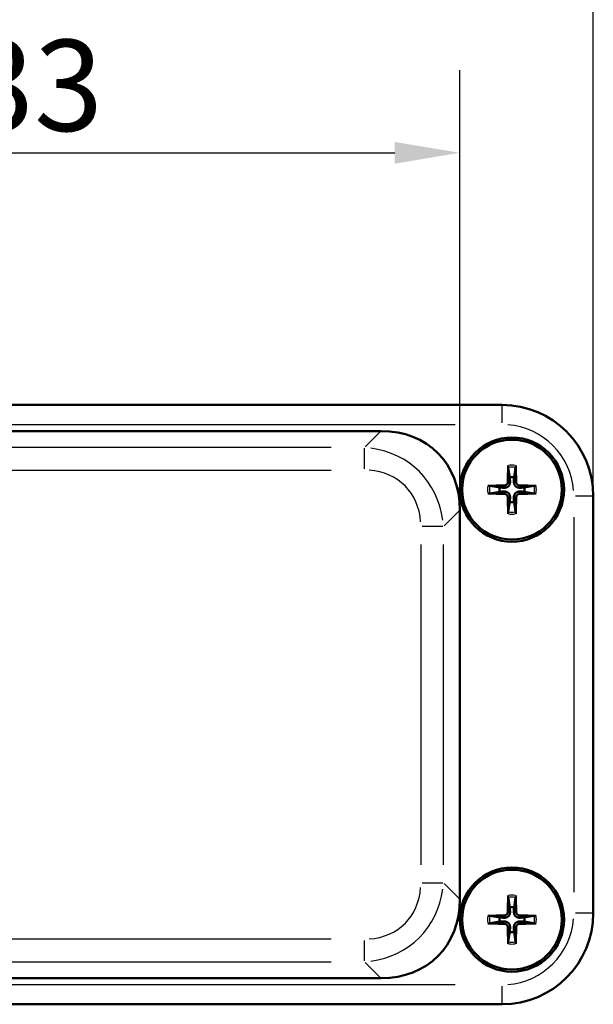
# Model space of a CAD drawing. Units: millimetres. Extents: x 0 to 420, y 0 to 297.
# Drawn here: x 149 to 171, y 226 to 264 of the extents above; entities that cross this region are included whole.
import ezdxf

# ---------------------------------------------------------------- set-up
doc = ezdxf.new("R2010")
doc.units = ezdxf.units.MM
for name, color, linetype, lineweight in [('Quote(ISO)', 7, 'Continuous', 25), ('Spigoli tangenti visibili(ISO)', 251, 'Continuous', 30), ('Spigoli visibili(ISO)', 7, 'Continuous', 50)]:
    doc.layers.add(name, color=color, linetype=linetype, lineweight=lineweight)
doc.styles.add('DEFAULT-ISO~0', font='ARIAL.TTF')
doc.dimstyles.new('DEFAULT-ISO-Metodo 1b', dxfattribs={"dimtxt": 3.5, "dimasz": 2.5, "dimexe": 3.175, "dimexo": 0, "dimgap": 0.762, "dimtad": 1, "dimtoh": 1, "dimrnd": 1e-08, "dimtxsty": 'DEFAULT-ISO~0', "dimcen": 0.09, "dimdle": 10, "dimclrd": 2, "dimclre": 2, "dimclrt": 6, "dimazin": 2, "dimtfac": 0.714286, "dimtmove": 0, "dimatfit": 3, "dimfxl": 0, "dimtolj": 1, "dimlwd": 25, "dimlwe": 25, "dimarcsym": 0})

# ---------------------------------------------------------------- blocks, each defined once
blk = doc.blocks.new('*D5')
at = {"layer": 'Defpoints', "color": 0, "linetype": 'Continuous'}
for p in [(170.542, 270.027), (127.292, 245.678), (170.542, 245.678)]:
    blk.add_point(p, dxfattribs=at)
at = {"layer": 'Quote(ISO)', "color": 2, "linetype": 'Continuous', "lineweight": 25}
for p, q in [((127.292, 245.678), (127.292, 273.202)), ((170.542, 245.678), (170.542, 273.202)), ((129.792, 270.027), (168.042, 270.027))]:
    blk.add_line(p, q, dxfattribs=at)
at = {"layer": 'Quote(ISO)', "color": 2, "linetype": 'Continuous'}
for points in [[(129.792, 270.444), (129.792, 269.61), (127.292, 270.027)], [(168.042, 270.444), (168.042, 269.61), (170.542, 270.027)]]:
    blk.add_solid(points, dxfattribs=at)
at = {"layer": 'Quote(ISO)', "color": 6, "linetype": 'Continuous', "lineweight": 25, "insert": (144.411, 274.996), "char_height": 3.5, "attachment_point": 1, "style": 'DEFAULT-ISO~0'}
blk.add_mtext('\\A1;43,25', dxfattribs=at)
blk = doc.blocks.new('*D6')
at = {"layer": 'Defpoints', "color": 0, "linetype": 'Continuous'}
for p in [(165.417, 258.854), (132.417, 245.147), (165.417, 245.147)]:
    blk.add_point(p, dxfattribs=at)
at = {"layer": 'Quote(ISO)', "color": 2, "linetype": 'Continuous', "lineweight": 25}
for p, q in [((132.417, 245.147), (132.417, 262.029)), ((165.417, 245.147), (165.417, 262.029)), ((134.917, 258.854), (162.917, 258.854))]:
    blk.add_line(p, q, dxfattribs=at)
at = {"layer": 'Quote(ISO)', "color": 2, "linetype": 'Continuous'}
for points in [[(134.917, 259.27), (134.917, 258.437), (132.417, 258.854)], [(162.917, 259.27), (162.917, 258.437), (165.417, 258.854)]]:
    blk.add_solid(points, dxfattribs=at)
at = {"layer": 'Quote(ISO)', "color": 6, "linetype": 'Continuous', "lineweight": 25, "insert": (146.411, 263.192), "char_height": 3.5, "attachment_point": 1, "style": 'DEFAULT-ISO~0'}
blk.add_mtext('\\A1;33', dxfattribs=at)

msp = doc.modelspace()

# ---------------------------------------------------------------- linework, layer by layer
at = {"layer": 'Spigoli tangenti visibili(ISO)'}
for p, q in [((167.042, 248.486), (167.042, 249.175)), ((132.604, 248.428), (165.229, 248.428)), ((162.354, 248.146), (161.783, 247.574)), ((160.467, 247.543), (137.367, 247.543)), ((161.751, 246.729), (161.751, 247.515)), ((137.367, 246.677), (160.467, 246.677)), ((167.128, 246.086), (167.129, 246.006)), ((167.258, 246.216), (167.339, 246.215)), ((167.576, 246.216), (167.495, 246.215)), ((167.706, 246.086), (167.705, 246.006)), ((167.128, 245.769), (167.129, 245.85)), ((167.258, 245.639), (167.339, 245.64)), ((167.576, 245.639), (167.495, 245.64)), ((167.706, 245.769), (167.705, 245.85)), ((170.54, 245.678), (169.851, 245.678)), ((164.814, 244.543), (165.385, 245.115)), ((169.792, 244.878), (169.792, 230.478)), ((164.755, 244.511), (163.968, 244.511)), ((163.916, 243.828), (163.916, 231.527)), ((164.782, 231.527), (164.782, 243.828)), ((163.968, 230.844), (164.755, 230.844)), ((165.385, 230.24), (164.814, 230.812)), ((167.128, 229.586), (167.129, 229.506)), ((167.258, 229.716), (167.339, 229.715)), ((167.576, 229.716), (167.495, 229.715)), ((167.706, 229.586), (167.705, 229.506)), ((170.54, 229.678), (169.851, 229.678)), ((167.128, 229.269), (167.129, 229.35)), ((167.258, 229.139), (167.339, 229.14)), ((167.576, 229.139), (167.495, 229.14)), ((167.706, 229.269), (167.705, 229.35)), ((160.467, 228.679), (137.367, 228.679)), ((161.751, 227.84), (161.751, 228.626)), ((137.367, 227.813), (160.467, 227.813)), ((161.783, 227.781), (162.354, 227.209)), ((165.229, 226.928), (132.604, 226.928)), ((167.042, 226.18), (167.042, 226.869))]:
    msp.add_line(p, q, dxfattribs=at)
for centre, radius, start, end in [((167.042, 245.678), 2.75, 4.5, 85.5), ((167.417, 245.928), 0.938, 82.1143, 97.8857), ((167.417, 245.928), 0.864, 81.5372, 98.4628), ((167.417, 245.928), 0.938, 172.1143, 187.8857), ((167.417, 245.928), 0.864, 171.5372, 188.4628), ((167.417, 245.928), 0.864, 351.5372, 8.4628), ((167.417, 245.928), 0.938, 352.1143, 7.8857), ((167.417, 245.928), 0.938, 262.1143, 277.8857), ((167.417, 245.928), 0.864, 261.5372, 278.4628), ((167.417, 229.428), 0.938, 82.1143, 97.8857), ((167.417, 229.428), 0.864, 81.5372, 98.4628), ((167.417, 229.428), 0.938, 172.1143, 187.8857), ((167.417, 229.428), 0.864, 171.5372, 188.4628), ((167.042, 229.678), 2.75, 274.5, 355.5), ((167.417, 229.428), 0.864, 351.5372, 8.4628), ((167.417, 229.428), 0.938, 352.1143, 7.8857), ((167.417, 229.428), 0.938, 262.1143, 277.8857), ((167.417, 229.428), 0.864, 261.5372, 278.4628)]:
    msp.add_arc(centre, radius, start, end, dxfattribs=at)
for centre, major_axis, ratio in [((161.029, 243.79), (2.83, 2.83), 0.874545), ((161.029, 243.79), (2.282, 2.282), 0.774597), ((161.029, 231.565), (2.282, -2.282), 0.774597), ((161.029, 231.565), (2.83, -2.83), 0.874545)]:
    msp.add_ellipse(centre, major_axis=major_axis, ratio=ratio, start_param=5.690033, end_param=6.876338, dxfattribs=at)
at = {"layer": 'Spigoli visibili(ISO)'}
for p, q in [((167.042, 249.178), (130.792, 249.178)), ((135.448, 248.178), (162.386, 248.178)), ((167.276, 246.78), (167.338, 246.4)), ((167.496, 246.4), (167.558, 246.78)), ((166.945, 246.007), (166.564, 246.069)), ((168.27, 246.069), (167.889, 246.007)), ((166.564, 245.786), (166.945, 245.849)), ((167.889, 245.849), (168.27, 245.786)), ((170.542, 229.678), (170.542, 245.678)), ((167.338, 245.456), (167.276, 245.075)), ((167.558, 245.075), (167.496, 245.456)), ((165.417, 245.147), (165.417, 230.209)), ((167.276, 230.28), (167.338, 229.9)), ((167.496, 229.9), (167.558, 230.28)), ((166.945, 229.507), (166.564, 229.569)), ((168.27, 229.569), (167.889, 229.507)), ((166.564, 229.286), (166.945, 229.349)), ((167.889, 229.349), (168.27, 229.286)), ((167.338, 228.956), (167.276, 228.575)), ((167.558, 228.575), (167.496, 228.956)), ((162.386, 227.178), (135.448, 227.178)), ((130.792, 226.178), (167.042, 226.178))]:
    msp.add_line(p, q, dxfattribs=at)
at = {"layer": 'Spigoli visibili(ISO)', "flags": 128}
for points in [[(167.276, 246.78), (167.276, 246.782), (167.275, 246.784), (167.275, 246.786), (167.275, 246.788), (167.275, 246.791), (167.274, 246.793), (167.274, 246.796), (167.274, 246.799), (167.274, 246.802), (167.274, 246.805), (167.274, 246.808), (167.274, 246.812), (167.274, 246.815), (167.274, 246.818), (167.274, 246.822), (167.274, 246.826), (167.274, 246.829), (167.274, 246.833), (167.274, 246.836), (167.274, 246.84), (167.274, 246.844), (167.274, 246.847), (167.274, 246.851), (167.274, 246.855)], [(167.56, 246.855), (167.56, 246.851), (167.56, 246.847), (167.56, 246.844), (167.56, 246.84), (167.56, 246.836), (167.56, 246.833), (167.56, 246.829), (167.56, 246.826), (167.56, 246.822), (167.56, 246.818), (167.56, 246.815), (167.56, 246.812), (167.56, 246.808), (167.56, 246.805), (167.56, 246.802), (167.56, 246.799), (167.56, 246.796), (167.56, 246.793), (167.559, 246.791), (167.559, 246.788), (167.559, 246.786), (167.559, 246.784), (167.558, 246.782), (167.558, 246.78)], [(167.338, 246.4), (167.338, 246.388), (167.339, 246.377), (167.339, 246.366), (167.339, 246.356), (167.34, 246.346), (167.34, 246.336), (167.34, 246.327), (167.34, 246.319), (167.341, 246.31), (167.341, 246.302), (167.341, 246.295), (167.341, 246.287), (167.342, 246.28), (167.342, 246.273), (167.342, 246.266), (167.342, 246.26), (167.342, 246.254), (167.343, 246.248), (167.343, 246.242), (167.343, 246.236), (167.343, 246.231), (167.343, 246.225), (167.343, 246.22), (167.344, 246.215)], [(167.49, 246.215), (167.491, 246.22), (167.491, 246.225), (167.491, 246.231), (167.491, 246.236), (167.491, 246.242), (167.491, 246.248), (167.492, 246.254), (167.492, 246.26), (167.492, 246.266), (167.492, 246.273), (167.492, 246.28), (167.493, 246.287), (167.493, 246.295), (167.493, 246.302), (167.493, 246.31), (167.494, 246.319), (167.494, 246.327), (167.494, 246.336), (167.494, 246.346), (167.495, 246.356), (167.495, 246.366), (167.495, 246.377), (167.496, 246.388), (167.496, 246.4)], [(166.49, 246.07), (166.494, 246.071), (166.497, 246.071), (166.501, 246.071), (166.505, 246.071), (166.508, 246.071), (166.512, 246.071), (166.515, 246.071), (166.519, 246.071), (166.523, 246.071), (166.526, 246.071), (166.53, 246.071), (166.533, 246.071), (166.536, 246.071), (166.54, 246.071), (166.543, 246.071), (166.546, 246.07), (166.549, 246.07), (166.551, 246.07), (166.554, 246.07), (166.556, 246.07), (166.559, 246.07), (166.561, 246.069), (166.563, 246.069), (166.564, 246.069)], [(167.129, 246.001), (167.124, 246.001), (167.119, 246.001), (167.114, 246.002), (167.108, 246.002), (167.103, 246.002), (167.097, 246.002), (167.091, 246.002), (167.085, 246.002), (167.078, 246.003), (167.072, 246.003), (167.065, 246.003), (167.057, 246.003), (167.05, 246.003), (167.042, 246.004), (167.034, 246.004), (167.026, 246.004), (167.017, 246.005), (167.008, 246.005), (166.999, 246.005), (166.989, 246.005), (166.979, 246.006), (166.968, 246.006), (166.957, 246.006), (166.945, 246.007)], [(167.254, 246.217), (167.253, 246.209), (167.253, 246.201), (167.251, 246.193), (167.249, 246.185), (167.247, 246.177), (167.244, 246.169), (167.24, 246.161), (167.236, 246.154), (167.232, 246.147), (167.227, 246.14), (167.222, 246.134), (167.216, 246.128), (167.21, 246.123), (167.204, 246.118), (167.198, 246.113), (167.191, 246.109), (167.183, 246.105), (167.176, 246.101), (167.168, 246.098), (167.16, 246.096), (167.152, 246.094), (167.144, 246.092), (167.136, 246.091), (167.128, 246.091)], [(167.344, 246.215), (167.344, 246.201), (167.343, 246.188), (167.341, 246.174), (167.338, 246.161), (167.335, 246.148), (167.331, 246.135), (167.325, 246.122), (167.319, 246.109), (167.311, 246.096), (167.303, 246.083), (167.293, 246.072), (167.283, 246.061), (167.273, 246.051), (167.261, 246.042), (167.249, 246.033), (167.236, 246.026), (167.223, 246.019), (167.21, 246.014), (167.197, 246.01), (167.184, 246.006), (167.171, 246.004), (167.157, 246.002), (167.143, 246.001), (167.129, 246.001)], [(167.705, 246.001), (167.691, 246.001), (167.677, 246.002), (167.663, 246.004), (167.65, 246.006), (167.637, 246.01), (167.624, 246.014), (167.611, 246.019), (167.598, 246.026), (167.585, 246.033), (167.573, 246.042), (167.561, 246.051), (167.55, 246.061), (167.541, 246.072), (167.531, 246.083), (167.523, 246.096), (167.515, 246.109), (167.509, 246.122), (167.503, 246.135), (167.499, 246.148), (167.496, 246.161), (167.493, 246.174), (167.491, 246.188), (167.49, 246.201), (167.49, 246.215)], [(167.706, 246.091), (167.698, 246.091), (167.69, 246.092), (167.682, 246.094), (167.674, 246.095), (167.666, 246.098), (167.658, 246.101), (167.651, 246.105), (167.643, 246.109), (167.636, 246.113), (167.63, 246.118), (167.624, 246.123), (167.618, 246.128), (167.612, 246.134), (167.607, 246.14), (167.602, 246.147), (167.598, 246.154), (167.594, 246.161), (167.59, 246.169), (167.587, 246.176), (167.585, 246.184), (167.583, 246.192), (167.581, 246.201), (167.58, 246.209), (167.58, 246.217)], [(167.889, 246.007), (167.877, 246.006), (167.866, 246.006), (167.855, 246.006), (167.845, 246.005), (167.835, 246.005), (167.826, 246.005), (167.817, 246.005), (167.808, 246.004), (167.8, 246.004), (167.792, 246.004), (167.784, 246.003), (167.777, 246.003), (167.769, 246.003), (167.762, 246.003), (167.756, 246.003), (167.749, 246.002), (167.743, 246.002), (167.737, 246.002), (167.731, 246.002), (167.725, 246.002), (167.72, 246.002), (167.715, 246.001), (167.71, 246.001), (167.705, 246.001)], [(168.27, 246.069), (168.271, 246.069), (168.273, 246.069), (168.275, 246.07), (168.278, 246.07), (168.28, 246.07), (168.283, 246.07), (168.285, 246.07), (168.288, 246.07), (168.291, 246.071), (168.294, 246.071), (168.298, 246.071), (168.301, 246.071), (168.304, 246.071), (168.308, 246.071), (168.311, 246.071), (168.315, 246.071), (168.319, 246.071), (168.322, 246.071), (168.326, 246.071), (168.329, 246.071), (168.333, 246.071), (168.337, 246.071), (168.34, 246.071), (168.344, 246.07)], [(166.564, 245.786), (166.563, 245.786), (166.561, 245.786), (166.559, 245.786), (166.556, 245.785), (166.554, 245.785), (166.551, 245.785), (166.549, 245.785), (166.546, 245.785), (166.543, 245.785), (166.54, 245.785), (166.536, 245.784), (166.533, 245.784), (166.53, 245.784), (166.526, 245.784), (166.523, 245.784), (166.519, 245.784), (166.515, 245.784), (166.512, 245.784), (166.508, 245.784), (166.505, 245.784), (166.501, 245.784), (166.497, 245.785), (166.494, 245.785), (166.49, 245.785)], [(166.945, 245.849), (166.957, 245.849), (166.968, 245.849), (166.979, 245.85), (166.989, 245.85), (166.999, 245.85), (167.008, 245.85), (167.017, 245.851), (167.026, 245.851), (167.034, 245.851), (167.042, 245.852), (167.05, 245.852), (167.057, 245.852), (167.065, 245.852), (167.072, 245.852), (167.078, 245.853), (167.085, 245.853), (167.091, 245.853), (167.097, 245.853), (167.103, 245.853), (167.108, 245.854), (167.114, 245.854), (167.119, 245.854), (167.124, 245.854), (167.129, 245.854)], [(167.128, 245.765), (167.136, 245.764), (167.144, 245.763), (167.152, 245.762), (167.16, 245.76), (167.168, 245.757), (167.176, 245.754), (167.183, 245.751), (167.191, 245.747), (167.198, 245.742), (167.204, 245.737), (167.21, 245.732), (167.216, 245.727), (167.222, 245.721), (167.227, 245.715), (167.232, 245.708), (167.236, 245.701), (167.24, 245.694), (167.244, 245.687), (167.247, 245.679), (167.249, 245.671), (167.251, 245.663), (167.253, 245.655), (167.253, 245.647), (167.254, 245.639)], [(167.129, 245.854), (167.143, 245.854), (167.157, 245.853), (167.171, 245.851), (167.184, 245.849), (167.197, 245.845), (167.21, 245.841), (167.223, 245.836), (167.236, 245.829), (167.249, 245.822), (167.261, 245.813), (167.273, 245.804), (167.283, 245.794), (167.293, 245.783), (167.303, 245.772), (167.311, 245.76), (167.319, 245.747), (167.325, 245.734), (167.331, 245.72), (167.335, 245.708), (167.338, 245.695), (167.341, 245.681), (167.343, 245.668), (167.344, 245.654), (167.344, 245.64)], [(167.344, 245.64), (167.343, 245.635), (167.343, 245.63), (167.343, 245.625), (167.343, 245.619), (167.343, 245.613), (167.343, 245.608), (167.342, 245.602), (167.342, 245.595), (167.342, 245.589), (167.342, 245.582), (167.342, 245.575), (167.341, 245.568), (167.341, 245.561), (167.341, 245.553), (167.341, 245.545), (167.34, 245.537), (167.34, 245.528), (167.34, 245.519), (167.34, 245.509), (167.339, 245.5), (167.339, 245.489), (167.339, 245.479), (167.338, 245.467), (167.338, 245.456)], [(167.49, 245.64), (167.49, 245.654), (167.491, 245.668), (167.493, 245.681), (167.496, 245.695), (167.499, 245.708), (167.503, 245.72), (167.509, 245.734), (167.515, 245.747), (167.523, 245.76), (167.531, 245.772), (167.541, 245.783), (167.55, 245.794), (167.561, 245.804), (167.573, 245.813), (167.585, 245.822), (167.598, 245.829), (167.611, 245.836), (167.624, 245.841), (167.637, 245.845), (167.65, 245.849), (167.663, 245.851), (167.677, 245.853), (167.691, 245.854), (167.705, 245.854)], [(167.496, 245.456), (167.496, 245.467), (167.495, 245.479), (167.495, 245.489), (167.495, 245.5), (167.494, 245.509), (167.494, 245.519), (167.494, 245.528), (167.494, 245.537), (167.493, 245.545), (167.493, 245.553), (167.493, 245.561), (167.493, 245.568), (167.492, 245.575), (167.492, 245.582), (167.492, 245.589), (167.492, 245.595), (167.492, 245.602), (167.491, 245.608), (167.491, 245.613), (167.491, 245.619), (167.491, 245.625), (167.491, 245.63), (167.491, 245.635), (167.49, 245.64)], [(167.58, 245.639), (167.58, 245.647), (167.581, 245.655), (167.583, 245.663), (167.585, 245.671), (167.587, 245.679), (167.59, 245.686), (167.594, 245.694), (167.598, 245.701), (167.602, 245.708), (167.607, 245.715), (167.612, 245.721), (167.618, 245.727), (167.624, 245.732), (167.63, 245.737), (167.636, 245.742), (167.643, 245.747), (167.651, 245.751), (167.658, 245.754), (167.666, 245.757), (167.674, 245.76), (167.682, 245.762), (167.69, 245.763), (167.698, 245.764), (167.706, 245.765)], [(167.705, 245.854), (167.71, 245.854), (167.715, 245.854), (167.72, 245.854), (167.725, 245.854), (167.731, 245.853), (167.737, 245.853), (167.743, 245.853), (167.749, 245.853), (167.756, 245.853), (167.762, 245.852), (167.769, 245.852), (167.777, 245.852), (167.784, 245.852), (167.792, 245.852), (167.8, 245.851), (167.808, 245.851), (167.817, 245.851), (167.826, 245.85), (167.835, 245.85), (167.845, 245.85), (167.855, 245.85), (167.866, 245.849), (167.877, 245.849), (167.889, 245.849)], [(168.344, 245.785), (168.34, 245.785), (168.337, 245.785), (168.333, 245.784), (168.329, 245.784), (168.326, 245.784), (168.322, 245.784), (168.319, 245.784), (168.315, 245.784), (168.311, 245.784), (168.308, 245.784), (168.304, 245.784), (168.301, 245.784), (168.298, 245.784), (168.294, 245.785), (168.291, 245.785), (168.288, 245.785), (168.285, 245.785), (168.283, 245.785), (168.28, 245.785), (168.278, 245.785), (168.275, 245.786), (168.273, 245.786), (168.271, 245.786), (168.27, 245.786)], [(167.274, 245.001), (167.274, 245.004), (167.274, 245.008), (167.274, 245.012), (167.274, 245.015), (167.274, 245.019), (167.274, 245.022), (167.274, 245.026), (167.274, 245.03), (167.274, 245.033), (167.274, 245.037), (167.274, 245.04), (167.274, 245.044), (167.274, 245.047), (167.274, 245.05), (167.274, 245.053), (167.274, 245.056), (167.274, 245.059), (167.274, 245.062), (167.275, 245.065), (167.275, 245.067), (167.275, 245.069), (167.275, 245.071), (167.276, 245.073), (167.276, 245.075)], [(167.558, 245.075), (167.558, 245.073), (167.559, 245.071), (167.559, 245.069), (167.559, 245.067), (167.559, 245.065), (167.56, 245.062), (167.56, 245.059), (167.56, 245.056), (167.56, 245.053), (167.56, 245.05), (167.56, 245.047), (167.56, 245.044), (167.56, 245.04), (167.56, 245.037), (167.56, 245.033), (167.56, 245.03), (167.56, 245.026), (167.56, 245.022), (167.56, 245.019), (167.56, 245.015), (167.56, 245.012), (167.56, 245.008), (167.56, 245.004), (167.56, 245.001)], [(167.276, 230.28), (167.276, 230.282), (167.275, 230.284), (167.275, 230.286), (167.275, 230.288), (167.275, 230.291), (167.274, 230.293), (167.274, 230.296), (167.274, 230.299), (167.274, 230.302), (167.274, 230.305), (167.274, 230.308), (167.274, 230.312), (167.274, 230.315), (167.274, 230.318), (167.274, 230.322), (167.274, 230.326), (167.274, 230.329), (167.274, 230.333), (167.274, 230.336), (167.274, 230.34), (167.274, 230.344), (167.274, 230.347), (167.274, 230.351), (167.274, 230.355)], [(167.56, 230.355), (167.56, 230.351), (167.56, 230.347), (167.56, 230.344), (167.56, 230.34), (167.56, 230.336), (167.56, 230.333), (167.56, 230.329), (167.56, 230.326), (167.56, 230.322), (167.56, 230.318), (167.56, 230.315), (167.56, 230.312), (167.56, 230.308), (167.56, 230.305), (167.56, 230.302), (167.56, 230.299), (167.56, 230.296), (167.56, 230.293), (167.559, 230.291), (167.559, 230.288), (167.559, 230.286), (167.559, 230.284), (167.558, 230.282), (167.558, 230.28)], [(167.338, 229.9), (167.338, 229.888), (167.339, 229.877), (167.339, 229.866), (167.339, 229.856), (167.34, 229.846), (167.34, 229.836), (167.34, 229.827), (167.34, 229.819), (167.341, 229.81), (167.341, 229.802), (167.341, 229.795), (167.341, 229.787), (167.342, 229.78), (167.342, 229.773), (167.342, 229.766), (167.342, 229.76), (167.342, 229.754), (167.343, 229.748), (167.343, 229.742), (167.343, 229.736), (167.343, 229.731), (167.343, 229.725), (167.343, 229.72), (167.344, 229.715)], [(167.49, 229.715), (167.491, 229.72), (167.491, 229.725), (167.491, 229.731), (167.491, 229.736), (167.491, 229.742), (167.491, 229.748), (167.492, 229.754), (167.492, 229.76), (167.492, 229.766), (167.492, 229.773), (167.492, 229.78), (167.493, 229.787), (167.493, 229.795), (167.493, 229.802), (167.493, 229.81), (167.494, 229.819), (167.494, 229.827), (167.494, 229.836), (167.494, 229.846), (167.495, 229.856), (167.495, 229.866), (167.495, 229.877), (167.496, 229.888), (167.496, 229.9)], [(166.49, 229.57), (166.494, 229.571), (166.497, 229.571), (166.501, 229.571), (166.505, 229.571), (166.508, 229.571), (166.512, 229.571), (166.515, 229.571), (166.519, 229.571), (166.523, 229.571), (166.526, 229.571), (166.53, 229.571), (166.533, 229.571), (166.536, 229.571), (166.54, 229.571), (166.543, 229.571), (166.546, 229.57), (166.549, 229.57), (166.551, 229.57), (166.554, 229.57), (166.556, 229.57), (166.559, 229.57), (166.561, 229.569), (166.563, 229.569), (166.564, 229.569)], [(167.129, 229.501), (167.124, 229.501), (167.119, 229.501), (167.114, 229.502), (167.108, 229.502), (167.103, 229.502), (167.097, 229.502), (167.091, 229.502), (167.085, 229.502), (167.078, 229.503), (167.072, 229.503), (167.065, 229.503), (167.057, 229.503), (167.05, 229.503), (167.042, 229.504), (167.034, 229.504), (167.026, 229.504), (167.017, 229.505), (167.008, 229.505), (166.999, 229.505), (166.989, 229.505), (166.979, 229.506), (166.968, 229.506), (166.957, 229.506), (166.945, 229.507)], [(166.945, 229.349), (166.957, 229.349), (166.968, 229.349), (166.979, 229.35), (166.989, 229.35), (166.999, 229.35), (167.008, 229.35), (167.017, 229.351), (167.026, 229.351), (167.034, 229.351), (167.042, 229.352), (167.05, 229.352), (167.057, 229.352), (167.065, 229.352), (167.072, 229.352), (167.078, 229.353), (167.085, 229.353), (167.091, 229.353), (167.097, 229.353), (167.103, 229.353), (167.108, 229.354), (167.114, 229.354), (167.119, 229.354), (167.124, 229.354), (167.129, 229.354)], [(167.254, 229.717), (167.253, 229.709), (167.253, 229.701), (167.251, 229.693), (167.249, 229.685), (167.247, 229.677), (167.244, 229.669), (167.24, 229.661), (167.236, 229.654), (167.232, 229.647), (167.227, 229.64), (167.222, 229.634), (167.216, 229.628), (167.21, 229.623), (167.204, 229.618), (167.198, 229.613), (167.191, 229.609), (167.183, 229.605), (167.176, 229.601), (167.168, 229.598), (167.16, 229.596), (167.152, 229.594), (167.144, 229.592), (167.136, 229.591), (167.128, 229.591)], [(167.344, 229.715), (167.344, 229.701), (167.343, 229.688), (167.341, 229.674), (167.338, 229.661), (167.335, 229.648), (167.331, 229.635), (167.325, 229.622), (167.319, 229.609), (167.311, 229.596), (167.303, 229.583), (167.293, 229.572), (167.283, 229.561), (167.273, 229.551), (167.261, 229.542), (167.249, 229.533), (167.236, 229.526), (167.223, 229.519), (167.21, 229.514), (167.197, 229.51), (167.184, 229.506), (167.171, 229.504), (167.157, 229.502), (167.143, 229.501), (167.129, 229.501)], [(167.129, 229.354), (167.143, 229.354), (167.157, 229.353), (167.171, 229.351), (167.184, 229.349), (167.197, 229.345), (167.21, 229.341), (167.223, 229.336), (167.236, 229.329), (167.249, 229.322), (167.261, 229.313), (167.273, 229.304), (167.283, 229.294), (167.293, 229.283), (167.303, 229.272), (167.311, 229.26), (167.319, 229.247), (167.325, 229.234), (167.331, 229.22), (167.335, 229.208), (167.338, 229.195), (167.341, 229.181), (167.343, 229.168), (167.344, 229.154), (167.344, 229.14)], [(167.705, 229.501), (167.691, 229.501), (167.677, 229.502), (167.663, 229.504), (167.65, 229.506), (167.637, 229.51), (167.624, 229.514), (167.611, 229.519), (167.598, 229.526), (167.585, 229.533), (167.573, 229.542), (167.561, 229.551), (167.55, 229.561), (167.541, 229.572), (167.531, 229.583), (167.523, 229.596), (167.515, 229.609), (167.509, 229.622), (167.503, 229.635), (167.499, 229.648), (167.496, 229.661), (167.493, 229.674), (167.491, 229.688), (167.49, 229.701), (167.49, 229.715)], [(167.49, 229.14), (167.49, 229.154), (167.491, 229.168), (167.493, 229.181), (167.496, 229.195), (167.499, 229.208), (167.503, 229.22), (167.509, 229.234), (167.515, 229.247), (167.523, 229.26), (167.531, 229.272), (167.541, 229.283), (167.55, 229.294), (167.561, 229.304), (167.573, 229.313), (167.585, 229.322), (167.598, 229.329), (167.611, 229.336), (167.624, 229.341), (167.637, 229.345), (167.65, 229.349), (167.663, 229.351), (167.677, 229.353), (167.691, 229.354), (167.705, 229.354)], [(167.706, 229.591), (167.698, 229.591), (167.69, 229.592), (167.682, 229.594), (167.674, 229.595), (167.666, 229.598), (167.658, 229.601), (167.651, 229.605), (167.643, 229.609), (167.636, 229.613), (167.63, 229.618), (167.624, 229.623), (167.618, 229.628), (167.612, 229.634), (167.607, 229.64), (167.602, 229.647), (167.598, 229.654), (167.594, 229.661), (167.59, 229.669), (167.587, 229.676), (167.585, 229.684), (167.583, 229.692), (167.581, 229.701), (167.58, 229.709), (167.58, 229.717)], [(167.889, 229.507), (167.877, 229.506), (167.866, 229.506), (167.855, 229.506), (167.845, 229.505), (167.835, 229.505), (167.826, 229.505), (167.817, 229.505), (167.808, 229.504), (167.8, 229.504), (167.792, 229.504), (167.784, 229.503), (167.777, 229.503), (167.769, 229.503), (167.762, 229.503), (167.756, 229.503), (167.749, 229.502), (167.743, 229.502), (167.737, 229.502), (167.731, 229.502), (167.725, 229.502), (167.72, 229.502), (167.715, 229.501), (167.71, 229.501), (167.705, 229.501)], [(167.705, 229.354), (167.71, 229.354), (167.715, 229.354), (167.72, 229.354), (167.725, 229.354), (167.731, 229.353), (167.737, 229.353), (167.743, 229.353), (167.749, 229.353), (167.756, 229.353), (167.762, 229.352), (167.769, 229.352), (167.777, 229.352), (167.784, 229.352), (167.792, 229.352), (167.8, 229.351), (167.808, 229.351), (167.817, 229.351), (167.826, 229.35), (167.835, 229.35), (167.845, 229.35), (167.855, 229.35), (167.866, 229.349), (167.877, 229.349), (167.889, 229.349)], [(168.27, 229.569), (168.271, 229.569), (168.273, 229.569), (168.275, 229.57), (168.278, 229.57), (168.28, 229.57), (168.283, 229.57), (168.285, 229.57), (168.288, 229.57), (168.291, 229.571), (168.294, 229.571), (168.298, 229.571), (168.301, 229.571), (168.304, 229.571), (168.308, 229.571), (168.311, 229.571), (168.315, 229.571), (168.319, 229.571), (168.322, 229.571), (168.326, 229.571), (168.329, 229.571), (168.333, 229.571), (168.337, 229.571), (168.34, 229.571), (168.344, 229.57)], [(166.564, 229.286), (166.563, 229.286), (166.561, 229.286), (166.559, 229.286), (166.556, 229.285), (166.554, 229.285), (166.551, 229.285), (166.549, 229.285), (166.546, 229.285), (166.543, 229.285), (166.54, 229.285), (166.536, 229.284), (166.533, 229.284), (166.53, 229.284), (166.526, 229.284), (166.523, 229.284), (166.519, 229.284), (166.515, 229.284), (166.512, 229.284), (166.508, 229.284), (166.505, 229.284), (166.501, 229.284), (166.497, 229.285), (166.494, 229.285), (166.49, 229.285)], [(167.128, 229.265), (167.136, 229.264), (167.144, 229.263), (167.152, 229.262), (167.16, 229.26), (167.168, 229.257), (167.176, 229.254), (167.183, 229.251), (167.191, 229.247), (167.198, 229.242), (167.204, 229.237), (167.21, 229.232), (167.216, 229.227), (167.222, 229.221), (167.227, 229.215), (167.232, 229.208), (167.236, 229.201), (167.24, 229.194), (167.244, 229.187), (167.247, 229.179), (167.249, 229.171), (167.251, 229.163), (167.253, 229.155), (167.253, 229.147), (167.254, 229.139)], [(167.344, 229.14), (167.343, 229.135), (167.343, 229.13), (167.343, 229.125), (167.343, 229.119), (167.343, 229.113), (167.343, 229.108), (167.342, 229.102), (167.342, 229.095), (167.342, 229.089), (167.342, 229.082), (167.342, 229.075), (167.341, 229.068), (167.341, 229.061), (167.341, 229.053), (167.341, 229.045), (167.34, 229.037), (167.34, 229.028), (167.34, 229.019), (167.34, 229.009), (167.339, 229), (167.339, 228.989), (167.339, 228.979), (167.338, 228.967), (167.338, 228.956)], [(167.496, 228.956), (167.496, 228.967), (167.495, 228.979), (167.495, 228.989), (167.495, 229), (167.494, 229.009), (167.494, 229.019), (167.494, 229.028), (167.494, 229.037), (167.493, 229.045), (167.493, 229.053), (167.493, 229.061), (167.493, 229.068), (167.492, 229.075), (167.492, 229.082), (167.492, 229.089), (167.492, 229.095), (167.492, 229.102), (167.491, 229.108), (167.491, 229.113), (167.491, 229.119), (167.491, 229.125), (167.491, 229.13), (167.491, 229.135), (167.49, 229.14)], [(167.58, 229.139), (167.58, 229.147), (167.581, 229.155), (167.583, 229.163), (167.585, 229.171), (167.587, 229.179), (167.59, 229.186), (167.594, 229.194), (167.598, 229.201), (167.602, 229.208), (167.607, 229.215), (167.612, 229.221), (167.618, 229.227), (167.624, 229.232), (167.63, 229.237), (167.636, 229.242), (167.643, 229.247), (167.651, 229.251), (167.658, 229.254), (167.666, 229.257), (167.674, 229.26), (167.682, 229.262), (167.69, 229.263), (167.698, 229.264), (167.706, 229.265)], [(168.344, 229.285), (168.34, 229.285), (168.337, 229.285), (168.333, 229.284), (168.329, 229.284), (168.326, 229.284), (168.322, 229.284), (168.319, 229.284), (168.315, 229.284), (168.311, 229.284), (168.308, 229.284), (168.304, 229.284), (168.301, 229.284), (168.298, 229.284), (168.294, 229.285), (168.291, 229.285), (168.288, 229.285), (168.285, 229.285), (168.283, 229.285), (168.28, 229.285), (168.278, 229.285), (168.275, 229.286), (168.273, 229.286), (168.271, 229.286), (168.27, 229.286)], [(167.274, 228.501), (167.274, 228.504), (167.274, 228.508), (167.274, 228.512), (167.274, 228.515), (167.274, 228.519), (167.274, 228.522), (167.274, 228.526), (167.274, 228.53), (167.274, 228.533), (167.274, 228.537), (167.274, 228.54), (167.274, 228.544), (167.274, 228.547), (167.274, 228.55), (167.274, 228.553), (167.274, 228.556), (167.274, 228.559), (167.274, 228.562), (167.275, 228.565), (167.275, 228.567), (167.275, 228.569), (167.275, 228.571), (167.276, 228.573), (167.276, 228.575)], [(167.558, 228.575), (167.558, 228.573), (167.559, 228.571), (167.559, 228.569), (167.559, 228.567), (167.559, 228.565), (167.56, 228.562), (167.56, 228.559), (167.56, 228.556), (167.56, 228.553), (167.56, 228.55), (167.56, 228.547), (167.56, 228.544), (167.56, 228.54), (167.56, 228.537), (167.56, 228.533), (167.56, 228.53), (167.56, 228.526), (167.56, 228.522), (167.56, 228.519), (167.56, 228.515), (167.56, 228.512), (167.56, 228.508), (167.56, 228.504), (167.56, 228.501)]]:
    msp.add_lwpolyline(points, dxfattribs=at)
at = {"layer": 'Spigoli visibili(ISO)'}
for centre, radius in [((167.417, 245.928), 2), ((167.417, 245.928), 1.916), ((167.417, 229.428), 2), ((167.417, 229.428), 1.916)]:
    msp.add_circle(centre, radius, dxfattribs=at)
for centre, radius, start, end in [((167.042, 245.678), 3.5, 0, 90), ((167.417, 245.928), 0.479, 80.4822, 99.5178), ((167.417, 245.928), 0.479, 170.4822, 189.5178), ((167.417, 245.928), 0.479, 350.4822, 9.5178), ((167.417, 245.928), 0.479, 260.4822, 279.5178), ((167.417, 229.428), 0.479, 80.4822, 99.5178), ((167.417, 229.428), 0.479, 170.4822, 189.5178), ((167.042, 229.678), 3.5, 270, 0), ((167.417, 229.428), 0.479, 350.4822, 9.5178), ((167.417, 229.428), 0.479, 260.4822, 279.5178)]:
    msp.add_arc(centre, radius, start, end, dxfattribs=at)
for centre, major_axis, ratio, start_param, end_param in [((161.376, 244.136), (3.195, 3.195), 0.774597, 5.624127, 6.942243), ((167.527, 245.926), (-0.047, -3.198), 0.087156, 4.419064, 4.622697), ((167.307, 245.926), (-0.047, 3.198), 0.087156, 4.802081, 5.005714), ((167.419, 245.817), (-3.198, -0.047), 0.087156, 4.802081, 5.005714), ((167.415, 245.817), (-3.198, 0.047), 0.087156, 4.419064, 4.622697), ((167.419, 246.038), (3.198, -0.047), 0.087156, 4.419064, 4.622697), ((167.527, 245.929), (0.047, -3.198), 0.087156, 4.802081, 5.005714), ((167.307, 245.929), (0.047, 3.198), 0.087156, 4.419064, 4.622697), ((167.415, 246.038), (3.198, 0.047), 0.087156, 4.802081, 5.005714), ((161.376, 231.219), (3.195, -3.195), 0.774597, 5.624127, 6.942243), ((167.527, 229.426), (-0.047, -3.198), 0.087156, 4.419064, 4.622697), ((167.307, 229.426), (-0.047, 3.198), 0.087156, 4.802081, 5.005714), ((167.419, 229.317), (-3.198, -0.047), 0.087156, 4.802081, 5.005714), ((167.415, 229.317), (-3.198, 0.047), 0.087156, 4.419064, 4.622697), ((167.419, 229.538), (3.198, -0.047), 0.087156, 4.419064, 4.622697), ((167.527, 229.429), (0.047, -3.198), 0.087156, 4.802081, 5.005714), ((167.307, 229.429), (0.047, 3.198), 0.087156, 4.419064, 4.622697), ((167.415, 229.538), (3.198, 0.047), 0.087156, 4.802081, 5.005714)]:
    msp.add_ellipse(centre, major_axis=major_axis, ratio=ratio, start_param=start_param, end_param=end_param, dxfattribs=at)

# ---------------------------------------------------------------- dimensions: what is measured, and where the dimension line sits
at = {"layer": 'Quote(ISO)', "color": 2, "linetype": 'Continuous', "lineweight": 25, "true_color": 0xffff00}
dim = msp.add_linear_dim(base=(170.542, 270.027), p1=(127.292, 245.678), p2=(170.542, 245.678), angle=180, dimstyle='DEFAULT-ISO-Metodo 1b', override={"dimtoh": 0, "dimdec": 2, "dimtp": 0, "dimtm": 0, "dimtdec": 2, "dimatfit": 2}, dxfattribs=at)
dim.commit()
dim.dimension.update_dxf_attribs({"geometry": '*D5', "text_midpoint": (150.4, 270.027), "dimtype": 160})
dim = msp.add_linear_dim(base=(165.417, 258.854), p1=(132.417, 245.147), p2=(165.417, 245.147), dimstyle='DEFAULT-ISO-Metodo 1b', override={"dimtoh": 0, "dimdec": 2, "dimtp": 0, "dimtm": 0, "dimtdec": 2, "dimatfit": 2}, dxfattribs=at)
dim.commit()
dim.dimension.update_dxf_attribs({"geometry": '*D6', "text_midpoint": (148.917, 258.854), "dimtype": 160})

doc.saveas('drawing.dxf')
